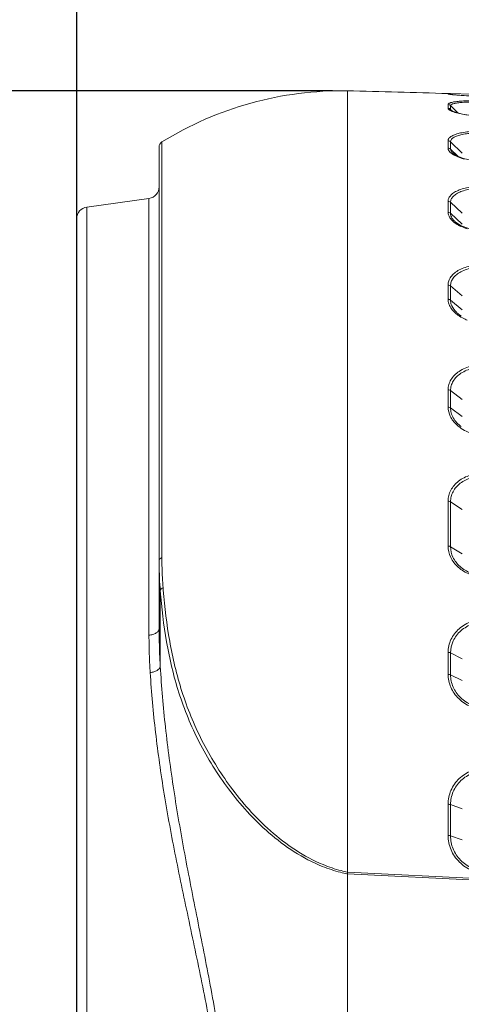
# Model space of a CAD drawing. Units: millimetres. Extents: x 23120 to 25151, y 1793 to 2757.
# Drawn here: x 24481 to 24518, y 2210 to 2294 of the extents above; entities that cross this region are included whole.
import ezdxf

# ---------------------------------------------------------------- set-up
doc = ezdxf.new("R2010")
doc.units = ezdxf.units.MM
doc.layers.add('LA-845I-002SOLIDLINE', color=7, linetype='Continuous')
doc.styles.add('style2', font='txt', dxfattribs={"width": 0.75})
doc.dimstyles.new('11', dxfattribs={"dimtxt": 7, "dimasz": 6, "dimexe": 1.25, "dimexo": 0.625, "dimgap": 2, "dimtad": 1, "dimtxsty": 'style2', "dimcen": 2.5, "dimadec": 0, "dimazin": 0, "dimtfac": 1, "dimtmove": 0, "dimatfit": 3, "dimfxl": 1, "dimarcsym": 0})

# ---------------------------------------------------------------- blocks, each defined once
blk = doc.blocks.new('*D87')
at = {"layer": 'Defpoints', "color": 0, "transparency": 16777216}
for p in [(24485.63, 2352.618), (24485.63, 2212.363), (24771.186, 2200.188)]:
    blk.add_point(p, dxfattribs=at)
at = {"layer": 'LA-845I-002SOLIDLINE', "color": 0, "lineweight": -2, "transparency": 16777216}
for p, q in [((24485.63, 2213.613), (24485.63, 2355.118)), ((24771.186, 2201.438), (24771.186, 2355.118)), ((24763.186, 2352.618), (24493.63, 2352.618))]:
    blk.add_line(p, q, dxfattribs=at)
at = {"layer": 'LA-845I-002SOLIDLINE', "color": 0, "transparency": 16777216}
for points in [[(24493.63, 2353.951), (24493.63, 2351.285), (24485.63, 2352.618)], [(24763.186, 2353.951), (24763.186, 2351.285), (24771.186, 2352.618)]]:
    blk.add_solid(points, dxfattribs=at)
at = {"layer": 'LA-845I-002SOLIDLINE', "color": 0, "lineweight": 5, "transparency": 16777216, "insert": (24617.711, 2362.834), "char_height": 10, "attachment_point": 5, "style": 'style2'}
blk.add_mtext('285,6mm [11,24in]', dxfattribs=at)
blk = doc.blocks.new('*D88')
at = {"layer": 'Defpoints', "color": 0, "transparency": 16777216}
for p in [(24508.63, 2288.067), (24474.386, 2101.067), (24508.63, 2101.067)]:
    blk.add_point(p, dxfattribs=at)
at = {"layer": 'LA-845I-002SOLIDLINE', "color": 0, "lineweight": -2, "transparency": 16777216}
for p, q in [((24507.38, 2288.067), (24471.886, 2288.067)), ((24474.386, 2280.067), (24474.386, 2109.067)), ((24507.38, 2101.067), (24471.886, 2101.067))]:
    blk.add_line(p, q, dxfattribs=at)
at = {"layer": 'LA-845I-002SOLIDLINE', "color": 0, "transparency": 16777216}
for points in [[(24473.052, 2280.067), (24475.719, 2280.067), (24474.386, 2288.067)], [(24473.052, 2109.067), (24475.719, 2109.067), (24474.386, 2101.067)]]:
    blk.add_solid(points, dxfattribs=at)
at = {"layer": 'LA-845I-002SOLIDLINE', "color": 0, "lineweight": 5, "transparency": 16777216, "insert": (24464.17, 2197.288), "char_height": 10, "attachment_point": 5, "rotation": 90, "style": 'style2'}
blk.add_mtext('187mm [7,36in]', dxfattribs=at)
blk = doc.blocks.new('*D90')
at = {"layer": 'Defpoints', "color": 0, "transparency": 16777216}
for p in [(24485.63, 2327.666), (24660.63, 2272.938), (24485.63, 2267.378)]:
    blk.add_point(p, dxfattribs=at)
at = {"layer": 'LA-845I-002SOLIDLINE', "color": 0, "lineweight": -2, "transparency": 16777216}
for p, q in [((24485.63, 2268.628), (24485.63, 2330.166)), ((24660.63, 2274.188), (24660.63, 2330.166)), ((24652.63, 2327.666), (24493.63, 2327.666))]:
    blk.add_line(p, q, dxfattribs=at)
at = {"layer": 'LA-845I-002SOLIDLINE', "color": 0, "transparency": 16777216}
for points in [[(24493.63, 2328.999), (24493.63, 2326.333), (24485.63, 2327.666)], [(24652.63, 2328.999), (24652.63, 2326.333), (24660.63, 2327.666)]]:
    blk.add_solid(points, dxfattribs=at)
at = {"layer": 'LA-845I-002SOLIDLINE', "color": 0, "lineweight": 5, "transparency": 16777216, "insert": (24599.573, 2337.882), "char_height": 10, "attachment_point": 5, "style": 'style2'}
blk.add_mtext('175mm [6,89in]', dxfattribs=at)
blk = doc.blocks.new('*D97')
at = {"layer": 'Defpoints', "color": 0, "transparency": 16777216}
for p in [(24485.63, 2304.126), (24485.63, 2205.977), (24562.686, 2194.567)]:
    blk.add_point(p, dxfattribs=at)
at = {"layer": 'LA-845I-002SOLIDLINE', "color": 0, "lineweight": -2, "transparency": 16777216}
for p, q in [((24485.63, 2207.227), (24485.63, 2306.626)), ((24562.686, 2195.817), (24562.686, 2306.626)), ((24554.686, 2304.126), (24493.63, 2304.126))]:
    blk.add_line(p, q, dxfattribs=at)
at = {"layer": 'LA-845I-002SOLIDLINE', "color": 0, "transparency": 16777216}
for points in [[(24493.63, 2305.459), (24493.63, 2302.793), (24485.63, 2304.126)], [(24554.686, 2305.459), (24554.686, 2302.793), (24562.686, 2304.126)]]:
    blk.add_solid(points, dxfattribs=at)
at = {"layer": 'LA-845I-002SOLIDLINE', "color": 0, "lineweight": 5, "transparency": 16777216, "insert": (24534.559, 2314.342), "char_height": 10, "attachment_point": 5, "style": 'style2'}
blk.add_mtext('77,1mm [3,03in]', dxfattribs=at)

msp = doc.modelspace()

# ---------------------------------------------------------------- linework, layer by layer
at = {"color": 7, "linetype": 'Continuous', "lineweight": 0, "ltscale": 3}
for p, q in [((24508.63, 2288.067), (24508.63, 2101.067)), ((24508.63, 2288.067), (24517.195, 2287.831)), ((24517.195, 2287.801), (24517.195, 2287.831)), ((24517.406, 2287.825), (24517.195, 2287.831)), ((24518.037, 2287.695), (24517.892, 2287.708)), ((24517.195, 2286.579), (24517.195, 2286.901)), ((24517.401, 2286.489), (24517.401, 2286.811)), ((24517.401, 2286.811), (24518.016, 2286.183)), ((24517.449, 2286.396), (24517.401, 2286.489)), ((24517.401, 2286.489), (24517.534, 2286.354)), ((24517.451, 2286.395), (24517.449, 2286.396)), ((24492.867, 2283.716), (24492.867, 2248.42)), ((24517.195, 2283.19), (24517.195, 2283.828)), ((24517.401, 2283.104), (24517.401, 2283.74)), ((24517.401, 2283.74), (24518.395, 2282.76)), ((24492.63, 2242.373), (24492.63, 2283.29)), ((24517.401, 2283.104), (24518.019, 2282.498)), ((24517.593, 2282.753), (24517.591, 2282.755)), ((24486.491, 2278.188), (24491.769, 2278.927)), ((24491.769, 2241.818), (24491.769, 2278.927)), ((24517.195, 2277.739), (24517.195, 2278.676)), ((24517.401, 2277.658), (24517.401, 2278.594)), ((24517.401, 2278.594), (24518.395, 2277.67)), ((24486.491, 2278.188), (24486.491, 2110.947)), ((24517.401, 2277.658), (24518.395, 2276.744)), ((24485.63, 2277.197), (24485.63, 2111.938)), ((24517.89, 2276.865), (24517.889, 2276.865)), ((24517.195, 2270.352), (24517.195, 2271.567)), ((24517.401, 2270.278), (24517.401, 2271.492)), ((24517.401, 2271.492), (24518.395, 2270.646)), ((24517.401, 2270.278), (24518.395, 2269.445)), ((24517.195, 2261.201), (24517.195, 2262.666)), ((24517.401, 2261.136), (24517.401, 2262.6)), ((24517.401, 2262.6), (24518.395, 2261.851)), ((24517.401, 2261.136), (24518.395, 2260.404)), ((24517.195, 2249.392), (24517.195, 2253.21)), ((24517.401, 2249.339), (24517.401, 2253.153)), ((24517.401, 2253.153), (24518.395, 2252.508)), ((24517.401, 2249.339), (24518.395, 2248.736)), ((24492.729, 2239.157), (24492.729, 2245.608)), ((24517.195, 2238.494), (24517.195, 2240.352)), ((24517.401, 2238.452), (24517.401, 2240.307)), ((24517.401, 2240.307), (24518.395, 2239.804)), ((24517.401, 2238.452), (24518.395, 2237.969)), ((24517.195, 2224.804), (24517.195, 2227.459)), ((24517.401, 2224.775), (24517.401, 2227.427)), ((24517.401, 2227.427), (24518.395, 2227.065)), ((24517.401, 2224.775), (24518.395, 2224.443)), ((24551.337, 2219.604), (24508.63, 2221.691)), ((24551.029, 2219.483), (24508.63, 2221.546))]:
    msp.add_line(p, q, dxfattribs=at)
for points in [[(24517.892, 2287.708), (24517.762, 2287.72), (24517.649, 2287.732), (24517.551, 2287.742), (24517.468, 2287.752), (24517.4, 2287.761), (24517.348, 2287.768), (24517.311, 2287.775)], [(24520.259, 2287.57), (24519.984, 2287.58), (24519.722, 2287.591), (24519.468, 2287.603), (24519.224, 2287.615), (24518.992, 2287.628), (24518.772, 2287.642), (24518.566, 2287.655), (24518.375, 2287.669), (24518.198, 2287.682), (24518.037, 2287.695)], [(24517.527, 2286.348), (24517.451, 2286.395), (24517.45, 2286.395)], [(24520.456, 2285.873), (24520.033, 2285.894), (24519.151, 2285.975), (24518.424, 2286.088), (24517.896, 2286.212), (24517.576, 2286.324), (24517.527, 2286.348)], [(24520.457, 2282.005), (24520.097, 2282.026), (24519.239, 2282.135), (24518.501, 2282.311), (24517.936, 2282.531), (24517.592, 2282.755)], [(24519.953, 2276.148), (24519.024, 2276.332), (24518.256, 2276.633), (24517.889, 2276.865)]]:
    msp.add_lwpolyline(points, dxfattribs=at)
for centre, radius, start, end in [((24508.19, 2258.937), 29.133, 89.13467, 121.73289), ((24472.774, 832.51), 1455.999, 88.251697, 88.588878), ((24517.186, 2287.531), 0.3, 52.78901, 88.2517), ((24472.774, 832.51), 1455.999, 83.789907, 88.243483), ((24519.542, 2306.198), 18.564, 264.01245, 264.86176), ((24520.077, 2312.063), 24.453, 264.84614, 265.07746), ((24520.325, 2314.943), 27.344, 265.07632, 265.24866), ((24520.991, 2323.208), 35.636, 265.28207, 266.06091), ((24493.13, 2283.29), 0.5, 121.73289, 180), ((24491.63, 2279.917), 1, 277.96961, 0), ((24486.63, 2277.198), 1, 97.96961, 180), ((24519.79, 2271.27), 2.763, 232.10923, 235.75771), ((24519.9, 2271.429), 2.956, 235.73821, 237.69252), ((24526.532, 2248.42), 33.665, 179.99998, 180.43205), ((24525.588, 2248.162), 32.958, 179.99726, 184.04215), ((24526.481, 2248.42), 33.614, 180.43191, 181.46193), ((24526.299, 2248.414), 33.432, 181.46011, 184.39289), ((24525.378, 2248.149), 32.747, 184.04611, 184.45025), ((24547.999, 2250.083), 55.196, 184.39476, 184.62383), ((24540.395, 2241.85), 48.626, 180.03763, 182.17004), ((24544.892, 2242.405), 52.262, 180.0354, 182.04273), ((24546.623, 2242.093), 54.859, 182.17715, 183.60889), ((24551.568, 2242.65), 58.943, 182.04941, 183.39746), ((24510.962, 2233.016), 11.708, 258.31053, 258.51245)]:
    msp.add_arc(centre, radius, start, end, dxfattribs=at)
for points, knots in [([(24517.268, 2287.779), (24517.25, 2287.782), (24517.225, 2287.787), (24517.203, 2287.794), (24517.195, 2287.799), (24517.195, 2287.801)], [0, 0, 0, 0, 0.723116, 0.913887, 1, 1, 1, 1]), ([(24517.38, 2287.762), (24517.369, 2287.763), (24517.331, 2287.768), (24517.294, 2287.774), (24517.268, 2287.779)], [0, 0, 0, 0, 0.29144, 1, 1, 1, 1]), ([(24517.606, 2287.735), (24517.584, 2287.737), (24517.509, 2287.745), (24517.433, 2287.754), (24517.38, 2287.762)], [0, 0, 0, 0, 0.285264, 1, 1, 1, 1]), ([(24517.195, 2286.901), (24517.196, 2286.937), (24517.251, 2286.991), (24517.341, 2287.032), (24517.502, 2287.085), (24517.772, 2287.135), (24518.171, 2287.18), (24518.657, 2287.21), (24519.429, 2287.232), (24520.036, 2287.225), (24520.455, 2287.213)], [0, 0, 0, 0, 0.032079, 0.057997, 0.09182, 0.183308, 0.30493, 0.453085, 0.622595, 1, 1, 1, 1]), ([(24517.401, 2286.811), (24517.402, 2286.844), (24517.454, 2286.895), (24517.538, 2286.934), (24517.689, 2286.984), (24517.941, 2287.031), (24518.316, 2287.073), (24518.772, 2287.101), (24519.495, 2287.121), (24520.064, 2287.114), (24520.457, 2287.101)], [0, 0, 0, 0, 0.03209, 0.058, 0.09184, 0.183405, 0.305077, 0.453274, 0.622774, 1, 1, 1, 1]), ([(24517.309, 2286.429), (24517.292, 2286.441), (24517.242, 2286.478), (24517.196, 2286.536), (24517.195, 2286.579)], [0, 0, 0, 0, 0.327098, 1, 1, 1, 1]), ([(24518.173, 2286.13), (24517.994, 2286.169), (24517.748, 2286.232), (24517.462, 2286.342), (24517.353, 2286.399), (24517.309, 2286.429)], [0, 0, 0, 0, 0.599726, 0.825772, 1, 1, 1, 1]), ([(24520.455, 2285.867), (24520.042, 2285.882), (24519.277, 2285.938), (24518.518, 2286.053), (24518.173, 2286.13)], [0, 0, 0, 0, 0.539424, 1, 1, 1, 1]), ([(24517.195, 2283.828), (24517.196, 2283.892), (24517.254, 2284.039), (24517.459, 2284.205), (24517.763, 2284.348), (24518.166, 2284.467), (24518.655, 2284.558), (24519.214, 2284.621), (24519.822, 2284.652), (24520.241, 2284.651), (24520.455, 2284.646)], [0, 0, 0, 0, 0.054869, 0.125618, 0.22018, 0.339626, 0.481953, 0.643124, 0.817819, 1, 1, 1, 1]), ([(24517.401, 2283.74), (24517.402, 2283.801), (24517.456, 2283.939), (24517.648, 2284.095), (24517.934, 2284.228), (24518.311, 2284.339), (24518.77, 2284.425), (24519.293, 2284.483), (24519.863, 2284.511), (24520.256, 2284.51), (24520.457, 2284.505)], [0, 0, 0, 0, 0.054903, 0.125667, 0.220293, 0.339775, 0.48213, 0.643286, 0.817918, 1, 1, 1, 1]), ([(24517.195, 2283.828), (24517.214, 2283.827), (24517.29, 2283.818), (24517.361, 2283.78), (24517.401, 2283.74)], [0, 0, 0, 0, 0.254045, 1, 1, 1, 1]), ([(24517.309, 2282.912), (24517.291, 2282.934), (24517.232, 2283.016), (24517.196, 2283.118), (24517.195, 2283.19)], [0, 0, 0, 0, 0.281986, 1, 1, 1, 1]), ([(24517.195, 2283.19), (24517.214, 2283.19), (24517.29, 2283.181), (24517.361, 2283.143), (24517.401, 2283.104)], [0, 0, 0, 0, 0.254351, 1, 1, 1, 1]), ([(24518.173, 2282.39), (24517.99, 2282.458), (24517.679, 2282.595), (24517.399, 2282.8), (24517.309, 2282.912)], [0, 0, 0, 0, 0.576283, 1, 1, 1, 1]), ([(24517.591, 2282.755), (24517.536, 2282.806), (24517.444, 2282.908), (24517.402, 2283.044), (24517.401, 2283.104)], [0, 0, 0, 0, 0.555336, 1, 1, 1, 1]), ([(24518.565, 2282.264), (24518.531, 2282.274), (24518.399, 2282.312), (24518.268, 2282.355), (24518.173, 2282.39)], [0, 0, 0, 0, 0.260053, 1, 1, 1, 1]), ([(24517.195, 2278.676), (24517.196, 2278.77), (24517.244, 2278.972), (24517.444, 2279.236), (24517.753, 2279.465), (24518.159, 2279.658), (24518.65, 2279.811), (24519.421, 2279.959), (24520.036, 2279.991), (24520.455, 2279.982)], [0, 0, 0, 0, 0.0747, 0.158566, 0.258576, 0.377284, 0.514168, 0.666518, 1, 1, 1, 1]), ([(24517.401, 2278.594), (24517.402, 2278.682), (24517.446, 2278.871), (24517.634, 2279.119), (24517.924, 2279.334), (24518.305, 2279.514), (24518.766, 2279.657), (24519.488, 2279.795), (24520.064, 2279.824), (24520.457, 2279.815)], [0, 0, 0, 0, 0.074734, 0.158616, 0.258673, 0.377405, 0.514307, 0.666641, 1, 1, 1, 1]), ([(24517.195, 2278.676), (24517.214, 2278.676), (24517.289, 2278.667), (24517.361, 2278.632), (24517.401, 2278.594)], [0, 0, 0, 0, 0.2563, 1, 1, 1, 1]), ([(24517.97, 2276.719), (24517.854, 2276.789), (24517.645, 2276.934), (24517.394, 2277.187), (24517.235, 2277.456), (24517.195, 2277.649), (24517.195, 2277.739)], [0, 0, 0, 0, 0.304925, 0.568953, 0.796724, 1, 1, 1, 1]), ([(24517.195, 2277.739), (24517.214, 2277.739), (24517.289, 2277.73), (24517.361, 2277.696), (24517.401, 2277.658)], [0, 0, 0, 0, 0.256738, 1, 1, 1, 1]), ([(24517.889, 2276.865), (24517.815, 2276.923), (24517.681, 2277.042), (24517.481, 2277.291), (24517.402, 2277.517), (24517.401, 2277.658)], [0, 0, 0, 0, 0.295611, 0.557151, 1, 1, 1, 1]), ([(24518.173, 2276.607), (24518.155, 2276.616), (24518.087, 2276.651), (24518.019, 2276.689), (24517.97, 2276.719)], [0, 0, 0, 0, 0.255689, 1, 1, 1, 1]), ([(24518.829, 2276.343), (24518.77, 2276.362), (24518.547, 2276.437), (24518.328, 2276.528), (24518.173, 2276.607)], [0, 0, 0, 0, 0.262052, 1, 1, 1, 1]), ([(24517.195, 2271.567), (24517.196, 2271.689), (24517.24, 2271.942), (24517.434, 2272.292), (24517.743, 2272.603), (24518.315, 2272.972), (24519.238, 2273.27), (24520.035, 2273.337), (24520.455, 2273.33)], [0, 0, 0, 0, 0.090435, 0.18617, 0.292288, 0.41152, 0.688152, 1, 1, 1, 1]), ([(24517.401, 2271.492), (24517.402, 2271.607), (24517.443, 2271.844), (24517.625, 2272.172), (24517.915, 2272.462), (24518.451, 2272.808), (24519.316, 2273.086), (24520.063, 2273.147), (24520.457, 2273.14)], [0, 0, 0, 0, 0.090469, 0.186219, 0.292371, 0.411616, 0.688241, 1, 1, 1, 1]), ([(24517.195, 2271.567), (24517.214, 2271.567), (24517.288, 2271.559), (24517.36, 2271.528), (24517.401, 2271.492)], [0, 0, 0, 0, 0.259307, 1, 1, 1, 1]), ([(24517.309, 2269.839), (24517.29, 2269.881), (24517.227, 2270.045), (24517.196, 2270.222), (24517.195, 2270.352)], [0, 0, 0, 0, 0.259374, 1, 1, 1, 1]), ([(24517.195, 2270.352), (24517.214, 2270.351), (24517.288, 2270.344), (24517.36, 2270.313), (24517.401, 2270.278)], [0, 0, 0, 0, 0.259849, 1, 1, 1, 1]), ([(24517.509, 2269.794), (24517.491, 2269.834), (24517.431, 2269.988), (24517.402, 2270.155), (24517.401, 2270.278)], [0, 0, 0, 0, 0.259522, 1, 1, 1, 1]), ([(24518.173, 2268.914), (24518.073, 2268.977), (24517.728, 2269.223), (24517.433, 2269.559), (24517.309, 2269.839)], [0, 0, 0, 0, 0.278629, 1, 1, 1, 1]), ([(24518.093, 2269.09), (24518.027, 2269.141), (24517.795, 2269.34), (24517.6, 2269.591), (24517.509, 2269.794)], [0, 0, 0, 0, 0.272929, 1, 1, 1, 1]), ([(24518.829, 2268.586), (24518.77, 2268.609), (24518.544, 2268.703), (24518.326, 2268.817), (24518.173, 2268.914)], [0, 0, 0, 0, 0.25926, 1, 1, 1, 1]), ([(24517.195, 2262.666), (24517.196, 2262.814), (24517.239, 2263.114), (24517.429, 2263.539), (24517.735, 2263.922), (24518.299, 2264.376), (24519.222, 2264.758), (24520.033, 2264.849), (24520.455, 2264.845)], [0, 0, 0, 0, 0.102394, 0.207761, 0.319468, 0.439811, 0.706884, 1, 1, 1, 1]), ([(24517.401, 2262.6), (24517.402, 2262.738), (24517.442, 2263.02), (24517.62, 2263.418), (24517.907, 2263.776), (24518.436, 2264.201), (24519.301, 2264.557), (24520.061, 2264.642), (24520.457, 2264.637)], [0, 0, 0, 0, 0.102426, 0.207809, 0.319541, 0.43989, 0.706949, 1, 1, 1, 1]), ([(24517.195, 2262.666), (24517.214, 2262.666), (24517.287, 2262.659), (24517.359, 2262.632), (24517.401, 2262.6)], [0, 0, 0, 0, 0.262864, 1, 1, 1, 1]), ([(24517.927, 2259.695), (24517.707, 2259.899), (24517.342, 2260.356), (24517.196, 2260.93), (24517.195, 2261.201)], [0, 0, 0, 0, 0.525984, 1, 1, 1, 1]), ([(24517.195, 2261.201), (24517.214, 2261.2), (24517.287, 2261.194), (24517.358, 2261.168), (24517.401, 2261.136)], [0, 0, 0, 0, 0.263472, 1, 1, 1, 1]), ([(24518.32, 2259.533), (24518.05, 2259.734), (24517.698, 2260.101), (24517.444, 2260.69), (24517.402, 2260.99), (24517.401, 2261.136)], [0, 0, 0, 0, 0.529908, 0.770536, 1, 1, 1, 1]), ([(24520.455, 2258.73), (24519.978, 2258.749), (24519.062, 2258.925), (24518.248, 2259.397), (24517.927, 2259.695)], [0, 0, 0, 0, 0.52178, 1, 1, 1, 1]), ([(24517.195, 2253.21), (24517.195, 2253.368), (24517.235, 2253.688), (24517.472, 2254.305), (24518.07, 2254.977), (24519.083, 2255.474), (24519.86, 2255.584), (24520.259, 2255.582)], [0, 0, 0, 0, 0.110743, 0.22309, 0.459579, 0.720473, 1, 1, 1, 1]), ([(24517.401, 2253.153), (24517.402, 2253.3), (24517.439, 2253.597), (24517.661, 2254.171), (24518.22, 2254.796), (24519.165, 2255.257), (24519.889, 2255.358), (24520.26, 2255.355)], [0, 0, 0, 0, 0.110682, 0.222987, 0.459458, 0.720399, 1, 1, 1, 1]), ([(24517.195, 2253.21), (24517.214, 2253.21), (24517.286, 2253.204), (24517.357, 2253.181), (24517.401, 2253.153)], [0, 0, 0, 0, 0.266331, 1, 1, 1, 1]), ([(24517.195, 2249.392), (24517.214, 2249.392), (24517.285, 2249.386), (24517.357, 2249.366), (24517.401, 2249.339)], [0, 0, 0, 0, 0.26768, 1, 1, 1, 1]), ([(24520.19, 2246.744), (24519.794, 2246.766), (24519.02, 2246.931), (24518.035, 2247.524), (24517.362, 2248.376), (24517.196, 2249.064), (24517.195, 2249.392)], [0, 0, 0, 0, 0.272452, 0.532944, 0.774634, 1, 1, 1, 1]), ([(24520.209, 2246.87), (24519.839, 2246.889), (24519.114, 2247.042), (24518.191, 2247.593), (24517.559, 2248.389), (24517.402, 2249.032), (24517.401, 2249.339)], [0, 0, 0, 0, 0.272359, 0.532904, 0.774687, 1, 1, 1, 1]), ([(24492.63, 2248.163), (24492.63, 2248.217), (24492.691, 2248.337), (24492.803, 2248.396), (24492.867, 2248.42)], [0, 0, 0, 0, 0.437778, 1, 1, 1, 1]), ([(24492.729, 2245.608), (24492.736, 2245.659), (24492.801, 2245.768), (24492.905, 2245.828), (24492.965, 2245.853)], [0, 0, 0, 0, 0.44127, 1, 1, 1, 1]), ([(24498.532, 2228.758), (24497.593, 2230.009), (24496.353, 2231.995), (24495.06, 2234.789), (24494.035, 2237.607), (24493.184, 2241.218), (24492.842, 2244.149), (24492.729, 2245.608)], [0, 0, 0, 0, 0.259803, 0.386147, 0.510855, 0.757052, 1, 1, 1, 1]), ([(24498.709, 2228.934), (24497.79, 2230.178), (24496.576, 2232.148), (24495.307, 2234.918), (24494.296, 2237.712), (24493.449, 2241.287), (24493.1, 2244.189), (24492.983, 2245.633)], [0, 0, 0, 0, 0.259372, 0.385727, 0.510559, 0.757032, 1, 1, 1, 1]), ([(24517.195, 2240.352), (24517.196, 2240.727), (24517.369, 2241.498), (24518.107, 2242.446), (24519.19, 2243.062), (24520.03, 2243.202), (24520.455, 2243.202)], [0, 0, 0, 0, 0.235114, 0.477421, 0.733156, 1, 1, 1, 1]), ([(24517.401, 2240.307), (24517.402, 2240.658), (24517.564, 2241.381), (24518.256, 2242.269), (24519.272, 2242.844), (24520.059, 2242.974), (24520.457, 2242.973)], [0, 0, 0, 0, 0.235154, 0.477475, 0.733187, 1, 1, 1, 1]), ([(24492.63, 2242.373), (24492.63, 2242.304), (24492.574, 2242.151), (24492.376, 2241.983), (24492.098, 2241.865), (24491.883, 2241.827), (24491.769, 2241.818)], [0, 0, 0, 0, 0.186558, 0.412972, 0.688993, 1, 1, 1, 1]), ([(24517.195, 2240.352), (24517.214, 2240.352), (24517.285, 2240.347), (24517.356, 2240.331), (24517.401, 2240.307)], [0, 0, 0, 0, 0.270437, 1, 1, 1, 1]), ([(24492.729, 2239.157), (24492.707, 2239.016), (24492.502, 2238.826), (24492.185, 2238.696), (24491.981, 2238.652), (24491.873, 2238.64)], [0, 0, 0, 0, 0.408292, 0.688419, 1, 1, 1, 1]), ([(24492.729, 2149.978), (24492.833, 2151.701), (24493.135, 2155.203), (24493.849, 2160.508), (24494.792, 2165.933), (24495.884, 2171.46), (24497.006, 2177.086), (24498.012, 2182.82), (24498.736, 2188.658), (24499.006, 2194.57), (24498.736, 2200.481), (24498.012, 2206.319), (24497.005, 2212.052), (24495.884, 2217.678), (24494.791, 2223.203), (24493.848, 2228.628), (24493.135, 2233.933), (24492.833, 2237.434), (24492.729, 2239.157)], [0, 0, 0, 0, 0.057438, 0.11691, 0.178086, 0.240661, 0.304384, 0.36903, 0.434347, 0.500026, 0.565703, 0.631015, 0.695653, 0.759367, 0.821932, 0.8831, 0.942565, 1, 1, 1, 1]), ([(24491.873, 2150.495), (24491.98, 2152.193), (24492.291, 2155.643), (24493.036, 2160.868), (24494.029, 2166.212), (24495.181, 2171.662), (24496.366, 2177.222), (24497.433, 2182.899), (24498.206, 2188.693), (24498.494, 2194.57), (24498.205, 2200.446), (24497.433, 2206.24), (24496.365, 2211.916), (24495.181, 2217.475), (24494.028, 2222.924), (24493.036, 2228.268), (24492.291, 2233.492), (24491.98, 2236.942), (24491.873, 2238.64)], [0, 0, 0, 0, 0.057184, 0.11639, 0.177375, 0.239887, 0.303675, 0.368488, 0.434054, 0.500028, 0.566, 0.63156, 0.696365, 0.760142, 0.822643, 0.883619, 0.942819, 1, 1, 1, 1]), ([(24517.195, 2238.494), (24517.214, 2238.494), (24517.285, 2238.49), (24517.355, 2238.474), (24517.401, 2238.452)], [0, 0, 0, 0, 0.271008, 1, 1, 1, 1]), ([(24520.349, 2235.455), (24519.93, 2235.482), (24519.105, 2235.677), (24518.227, 2236.256), (24517.704, 2236.869), (24517.323, 2237.541), (24517.196, 2238.119), (24517.195, 2238.494)], [0, 0, 0, 0, 0.262796, 0.518677, 0.64316, 0.764781, 1, 1, 1, 1]), ([(24520.372, 2235.607), (24519.978, 2235.63), (24519.202, 2235.809), (24518.375, 2236.35), (24517.881, 2236.925), (24517.608, 2237.405), (24517.44, 2237.92), (24517.402, 2238.276), (24517.401, 2238.452)], [0, 0, 0, 0, 0.262469, 0.518098, 0.642445, 0.763909, 0.882903, 1, 1, 1, 1]), ([(24517.195, 2227.459), (24517.196, 2227.861), (24517.365, 2228.679), (24518.093, 2229.706), (24519.178, 2230.386), (24520.029, 2230.546), (24520.455, 2230.549)], [0, 0, 0, 0, 0.243323, 0.489356, 0.741757, 1, 1, 1, 1]), ([(24517.401, 2227.427), (24517.402, 2227.803), (24517.56, 2228.57), (24518.243, 2229.531), (24519.26, 2230.167), (24520.057, 2230.315), (24520.457, 2230.317)], [0, 0, 0, 0, 0.243359, 0.4894, 0.741781, 1, 1, 1, 1]), ([(24506.502, 2222.183), (24504.842, 2222.849), (24502.584, 2224.347), (24500.109, 2226.787), (24499.031, 2228.092), (24498.532, 2228.758)], [0, 0, 0, 0, 0.514442, 0.760707, 1, 1, 1, 1]), ([(24506.574, 2222.328), (24504.93, 2223), (24502.701, 2224.512), (24500.262, 2226.96), (24499.201, 2228.268), (24498.709, 2228.934)], [0, 0, 0, 0, 0.513924, 0.760325, 1, 1, 1, 1]), ([(24517.195, 2227.459), (24517.214, 2227.459), (24517.284, 2227.456), (24517.354, 2227.444), (24517.401, 2227.427)], [0, 0, 0, 0, 0.2737, 1, 1, 1, 1]), ([(24517.195, 2224.804), (24517.214, 2224.804), (24517.284, 2224.801), (24517.354, 2224.791), (24517.401, 2224.775)], [0, 0, 0, 0, 0.274288, 1, 1, 1, 1]), ([(24520.487, 2221.567), (24520.055, 2221.576), (24519.189, 2221.759), (24518.099, 2222.487), (24517.37, 2223.552), (24517.196, 2224.392), (24517.195, 2224.804)], [0, 0, 0, 0, 0.255485, 0.508403, 0.756587, 1, 1, 1, 1]), ([(24520.36, 2221.751), (24519.966, 2221.775), (24519.184, 2221.968), (24518.206, 2222.653), (24517.556, 2223.633), (24517.402, 2224.399), (24517.401, 2224.775)], [0, 0, 0, 0, 0.255587, 0.508405, 0.756534, 1, 1, 1, 1]), ([(24508.59, 2221.551), (24508.411, 2221.588), (24507.702, 2221.752), (24507.008, 2221.98), (24506.502, 2222.183)], [0, 0, 0, 0, 0.251129, 1, 1, 1, 1]), ([(24508.63, 2221.694), (24508.454, 2221.731), (24507.755, 2221.896), (24507.072, 2222.125), (24506.574, 2222.328)], [0, 0, 0, 0, 0.251086, 1, 1, 1, 1])]:
    msp.add_open_spline(points, degree=3, knots=knots, dxfattribs=at)
for points in [[(24517.195, 2287.801), (24517.246, 2287.799), (24517.298, 2287.784), (24517.341, 2287.758)], [(24517.195, 2286.901), (24517.27, 2286.899), (24517.349, 2286.864), (24517.401, 2286.811)], [(24517.195, 2286.579), (24517.27, 2286.576), (24517.349, 2286.542), (24517.401, 2286.489)]]:
    msp.add_open_spline(points, degree=3, dxfattribs=at)

# ---------------------------------------------------------------- dimensions: what is measured, and where the dimension line sits
at = {"layer": 'LA-845I-002SOLIDLINE', "color": 2, "lineweight": 5}
for base, p1, p2, picture, middle in [((24485.63, 2352.618), (24771.186, 2200.188), (24485.63, 2212.363), '*D87', (24617.711, 2352.618)), ((24485.63, 2327.666), (24660.63, 2272.938), (24485.63, 2267.378), '*D90', (24599.573, 2327.666)), ((24485.63, 2304.126), (24562.686, 2194.567), (24485.63, 2205.977), '*D97', (24534.559, 2304.126))]:
    dim = msp.add_linear_dim(base=base, p1=p1, p2=p2, dimstyle='11', override={"dimscale": 2, "dimtxt": 5, "dimasz": 4, "dimdec": 1, "dimpost": 'mm'}, dxfattribs=at)
    dim.commit()
    dim.dimension.update_dxf_attribs({"geometry": picture, "text_midpoint": middle, "dimtype": 160})
dim = msp.add_linear_dim(base=(24474.386, 2101.067), p1=(24508.63, 2288.067), p2=(24508.63, 2101.067), angle=90, dimstyle='11', override={"dimscale": 2, "dimtxt": 5, "dimasz": 4, "dimdec": 1, "dimpost": 'mm'}, dxfattribs=at)
dim.commit()
dim.dimension.update_dxf_attribs({"geometry": '*D88', "text_midpoint": (24474.386, 2197.288), "dimtype": 160})

doc.saveas('drawing.dxf')
